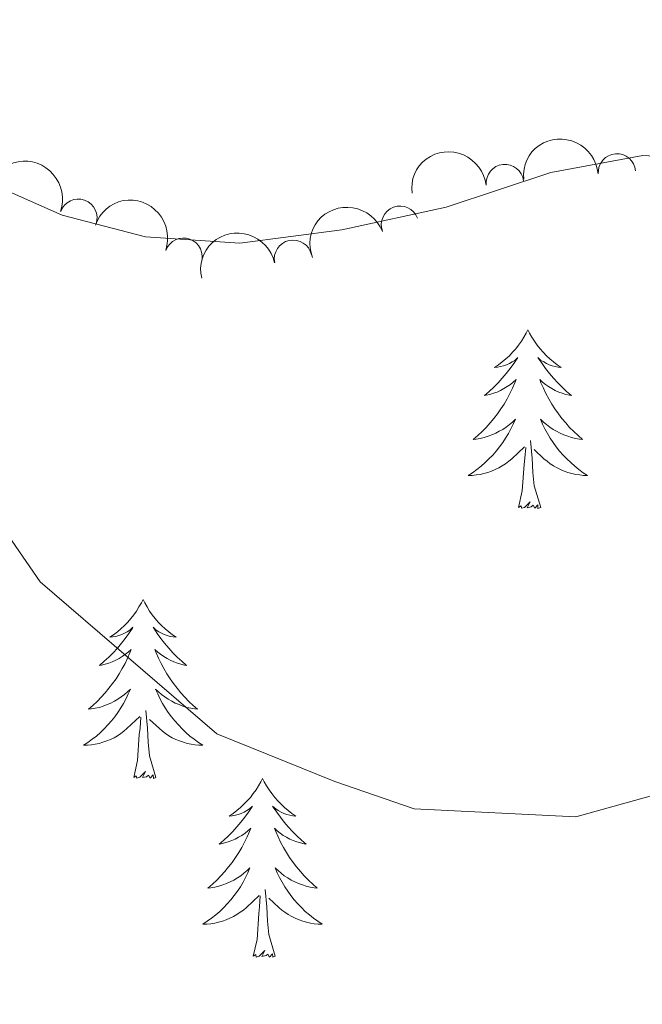
# Model space of a CAD drawing. Units: metres. Extents: x 637278 to 641792, y 734238 to 737298.
# Drawn here: x 638282 to 638323, y 734989 to 735055 of the extents above; entities that cross this region are included whole.
import ezdxf

# ---------------------------------------------------------------- set-up
doc = ezdxf.new("R2010")
doc.units = ezdxf.units.M
doc.header["$MEASUREMENT"] = 0
doc.layers.get('0').update_dxf_attribs({"lineweight": 5})
for name, color, linetype, lineweight in [('Carátula', 7, 'Continuous', 5), ('Elementos auxiliares', 7, 'Continuous', 5), ('Entidades rústicas y varios', 7, 'Continuous', 5), ('Relieve y altimetría', 7, 'Continuous', 5)]:
    doc.layers.add(name, color=color, linetype=linetype, lineweight=lineweight)

# ---------------------------------------------------------------- blocks, each defined once
blk = doc.blocks.new('C_142_46_2009')
at = {"layer": 'Carátula', "color": 7, "linetype": 'Continuous', "lineweight": 5}
blk.add_3dface([(-1510145.598, -1413245.788), (-1505691.518, -1413155.468), (-1505751.728, -1410186.068), (-1510205.808, -1410276.388)], dxfattribs=at)
at = {"layer": 'Elementos auxiliares', "color": 250, "linetype": 'Continuous', "lineweight": 5}
blk.add_3dface([(-1509274.118, -1412834.198), (-1509320.428, -1410520.858), (-1505911.438, -1410451.698), (-1505863.968, -1412765.048)], dxfattribs=at)
at = {"layer": 'Entidades rústicas y varios', "color": 92, "linetype": 'Continuous', "lineweight": 5, "flags": 128}
for points in [[(-1509167.978, -1412449.708), (-1509168.088, -1412449.928), (-1509168.248, -1412450.198), (-1509168.418, -1412450.468), (-1509168.598, -1412450.728), (-1509168.788, -1412450.978), (-1509168.998, -1412451.208), (-1509169.218, -1412451.438), (-1509169.448, -1412451.658), (-1509169.688, -1412451.858), (-1509169.938, -1412452.048), (-1509170.198, -1412452.228), (-1509169.998, -1412452.198), (-1509169.798, -1412452.168), (-1509169.598, -1412452.108), (-1509169.398, -1412452.038), (-1509169.208, -1412451.958), (-1509169.028, -1412451.858), (-1509168.858, -1412451.748), (-1509168.648, -1412451.558), (-1509168.688, -1412451.618), (-1509168.928, -1412451.968), (-1509169.168, -1412452.298), (-1509169.418, -1412452.628), (-1509169.688, -1412452.938), (-1509169.968, -1412453.248), (-1509170.258, -1412453.538), (-1509170.568, -1412453.828), (-1509170.878, -1412454.098), (-1509170.758, -1412454.068), (-1509170.508, -1412454.018), (-1509170.268, -1412453.938), (-1509170.028, -1412453.858), (-1509169.798, -1412453.748), (-1509169.578, -1412453.628), (-1509169.358, -1412453.498), (-1509169.148, -1412453.358), (-1509168.958, -1412453.198), (-1509168.768, -1412453.028), (-1509168.858, -1412453.248), (-1509169.008, -1412453.608), (-1509169.188, -1412453.968), (-1509169.368, -1412454.318), (-1509169.568, -1412454.658), (-1509169.778, -1412454.988), (-1509170.008, -1412455.308), (-1509170.248, -1412455.618), (-1509170.498, -1412455.918), (-1509170.758, -1412456.218), (-1509171.038, -1412456.498), (-1509171.328, -1412456.768), (-1509171.618, -1412457.018), (-1509171.428, -1412456.998), (-1509171.158, -1412456.948), (-1509170.898, -1412456.888), (-1509170.638, -1412456.808), (-1509170.378, -1412456.718), (-1509170.128, -1412456.608), (-1509169.888, -1412456.478), (-1509169.658, -1412456.348), (-1509169.428, -1412456.198), (-1509169.218, -1412456.028), (-1509169.008, -1412455.858), (-1509168.818, -1412455.668), (-1509168.958, -1412455.998), (-1509169.108, -1412456.318), (-1509169.278, -1412456.628), (-1509169.468, -1412456.938), (-1509169.658, -1412457.228), (-1509169.868, -1412457.518), (-1509170.098, -1412457.798), (-1509170.328, -1412458.068), (-1509170.578, -1412458.318), (-1509170.828, -1412458.568), (-1509171.098, -1412458.798), (-1509171.378, -1412459.028), (-1509171.668, -1412459.238), (-1509171.958, -1412459.428), (-1509171.698, -1412459.418), (-1509171.428, -1412459.388), (-1509171.168, -1412459.348), (-1509170.908, -1412459.288), (-1509170.658, -1412459.218), (-1509170.408, -1412459.138), (-1509170.158, -1412459.028), (-1509169.928, -1412458.918), (-1509169.698, -1412458.778), (-1509169.468, -1412458.638), (-1509169.258, -1412458.478), (-1509169.058, -1412458.308), (-1509168.208, -1412457.508)], [(-1509167.978, -1412449.708), (-1509167.868, -1412449.928), (-1509167.718, -1412450.198), (-1509167.548, -1412450.468), (-1509167.368, -1412450.728), (-1509167.168, -1412450.978), (-1509166.968, -1412451.208), (-1509166.748, -1412451.438), (-1509166.518, -1412451.658), (-1509166.278, -1412451.858), (-1509166.028, -1412452.048), (-1509165.768, -1412452.228), (-1509165.958, -1412452.198), (-1509166.168, -1412452.168), (-1509166.368, -1412452.108), (-1509166.558, -1412452.038), (-1509166.748, -1412451.958), (-1509166.928, -1412451.858), (-1509167.108, -1412451.748), (-1509167.308, -1412451.558), (-1509167.268, -1412451.618), (-1509167.038, -1412451.968), (-1509166.798, -1412452.298), (-1509166.538, -1412452.628), (-1509166.268, -1412452.938), (-1509165.988, -1412453.248), (-1509165.698, -1412453.538), (-1509165.398, -1412453.828), (-1509165.078, -1412454.098), (-1509165.208, -1412454.068), (-1509165.448, -1412454.018), (-1509165.698, -1412453.938), (-1509165.928, -1412453.858), (-1509166.158, -1412453.748), (-1509166.388, -1412453.628), (-1509166.598, -1412453.498), (-1509166.808, -1412453.358), (-1509167.008, -1412453.198), (-1509167.188, -1412453.028), (-1509167.108, -1412453.248), (-1509166.948, -1412453.608), (-1509166.778, -1412453.968), (-1509166.588, -1412454.318), (-1509166.388, -1412454.658), (-1509166.178, -1412454.988), (-1509165.948, -1412455.308), (-1509165.708, -1412455.618), (-1509165.458, -1412455.918), (-1509165.198, -1412456.218), (-1509164.928, -1412456.498), (-1509164.638, -1412456.768), (-1509164.338, -1412457.018), (-1509164.538, -1412456.998), (-1509164.798, -1412456.948), (-1509165.068, -1412456.888), (-1509165.328, -1412456.808), (-1509165.578, -1412456.718), (-1509165.828, -1412456.608), (-1509166.068, -1412456.478), (-1509166.298, -1412456.348), (-1509166.528, -1412456.198), (-1509166.748, -1412456.028), (-1509166.948, -1412455.858), (-1509167.148, -1412455.668), (-1509167.008, -1412455.998), (-1509166.848, -1412456.318), (-1509166.678, -1412456.628), (-1509166.498, -1412456.938), (-1509166.298, -1412457.228), (-1509166.088, -1412457.518), (-1509165.868, -1412457.798), (-1509165.628, -1412458.068), (-1509165.388, -1412458.318), (-1509165.128, -1412458.568), (-1509164.858, -1412458.798), (-1509164.578, -1412459.028), (-1509164.288, -1412459.238), (-1509163.998, -1412459.428), (-1509164.268, -1412459.418), (-1509164.528, -1412459.388), (-1509164.788, -1412459.348), (-1509165.048, -1412459.288), (-1509165.308, -1412459.218), (-1509165.558, -1412459.138), (-1509165.798, -1412459.028), (-1509166.038, -1412458.918), (-1509166.268, -1412458.778), (-1509166.488, -1412458.638), (-1509166.698, -1412458.478), (-1509166.908, -1412458.308), (-1509167.558, -1412457.688)], [(-1509168.598, -1412461.558), (-1509168.358, -1412460.438), (-1509168.238, -1412458.698), (-1509168.188, -1412458.268), (-1509168.128, -1412457.548)], [(-1509167.128, -1412461.558), (-1509167.558, -1412460.118), (-1509167.648, -1412459.218), (-1509167.698, -1412458.268), (-1509167.798, -1412457.098)], [(-1509167.128, -1412461.558), (-1509167.308, -1412461.628), (-1509167.318, -1412461.388), (-1509167.508, -1412461.608), (-1509167.628, -1412461.408), (-1509167.758, -1412461.518), (-1509168.028, -1412461.568), (-1509167.828, -1412461.178), (-1509168.208, -1412461.558), (-1509168.398, -1412461.608), (-1509168.438, -1412461.448), (-1509168.598, -1412461.558)], [(-1509193.638, -1412467.698), (-1509193.748, -1412467.918), (-1509193.908, -1412468.188), (-1509194.068, -1412468.458), (-1509194.258, -1412468.708), (-1509194.448, -1412468.958), (-1509194.658, -1412469.198), (-1509194.878, -1412469.428), (-1509195.108, -1412469.638), (-1509195.348, -1412469.838), (-1509195.598, -1412470.038), (-1509195.858, -1412470.208), (-1509195.658, -1412470.188), (-1509195.448, -1412470.148), (-1509195.258, -1412470.098), (-1509195.058, -1412470.028), (-1509194.868, -1412469.938), (-1509194.688, -1412469.838), (-1509194.518, -1412469.728), (-1509194.308, -1412469.538), (-1509194.348, -1412469.608), (-1509194.578, -1412469.948), (-1509194.828, -1412470.288), (-1509195.078, -1412470.608), (-1509195.348, -1412470.928), (-1509195.628, -1412471.238), (-1509195.918, -1412471.528), (-1509196.228, -1412471.808), (-1509196.538, -1412472.078), (-1509196.408, -1412472.058), (-1509196.168, -1412471.998), (-1509195.928, -1412471.928), (-1509195.688, -1412471.838), (-1509195.458, -1412471.738), (-1509195.238, -1412471.618), (-1509195.018, -1412471.488), (-1509194.808, -1412471.338), (-1509194.618, -1412471.188), (-1509194.428, -1412471.018), (-1509194.518, -1412471.238), (-1509194.668, -1412471.598), (-1509194.838, -1412471.948), (-1509195.028, -1412472.298), (-1509195.228, -1412472.638), (-1509195.438, -1412472.968), (-1509195.668, -1412473.288), (-1509195.908, -1412473.608), (-1509196.158, -1412473.908), (-1509196.418, -1412474.198), (-1509196.698, -1412474.478), (-1509196.978, -1412474.748), (-1509197.268, -1412475.008), (-1509197.088, -1412474.978), (-1509196.818, -1412474.938), (-1509196.548, -1412474.878), (-1509196.298, -1412474.798), (-1509196.038, -1412474.698), (-1509195.788, -1412474.588), (-1509195.548, -1412474.468), (-1509195.318, -1412474.328), (-1509195.088, -1412474.178), (-1509194.878, -1412474.018), (-1509194.668, -1412473.838), (-1509194.478, -1412473.658), (-1509194.618, -1412473.978), (-1509194.768, -1412474.298), (-1509194.938, -1412474.618), (-1509195.118, -1412474.918), (-1509195.308, -1412475.218), (-1509195.518, -1412475.508), (-1509195.738, -1412475.778), (-1509195.978, -1412476.048), (-1509196.218, -1412476.308), (-1509196.478, -1412476.558), (-1509196.748, -1412476.788), (-1509197.028, -1412477.008), (-1509197.318, -1412477.218), (-1509197.608, -1412477.408), (-1509197.338, -1412477.398), (-1509197.078, -1412477.378), (-1509196.818, -1412477.338), (-1509196.558, -1412477.278), (-1509196.308, -1412477.208), (-1509196.058, -1412477.118), (-1509195.808, -1412477.018), (-1509195.568, -1412476.898), (-1509195.338, -1412476.768), (-1509195.118, -1412476.628), (-1509194.908, -1412476.468), (-1509194.708, -1412476.298), (-1509193.858, -1412475.498)], [(-1509193.638, -1412467.698), (-1509193.528, -1412467.918), (-1509193.368, -1412468.188), (-1509193.208, -1412468.458), (-1509193.018, -1412468.708), (-1509192.828, -1412468.958), (-1509192.618, -1412469.198), (-1509192.398, -1412469.428), (-1509192.168, -1412469.638), (-1509191.928, -1412469.838), (-1509191.678, -1412470.038), (-1509191.418, -1412470.208), (-1509191.618, -1412470.188), (-1509191.828, -1412470.148), (-1509192.018, -1412470.098), (-1509192.218, -1412470.028), (-1509192.408, -1412469.938), (-1509192.588, -1412469.838), (-1509192.758, -1412469.728), (-1509192.968, -1412469.538), (-1509192.928, -1412469.608), (-1509192.698, -1412469.948), (-1509192.448, -1412470.288), (-1509192.198, -1412470.608), (-1509191.928, -1412470.928), (-1509191.648, -1412471.238), (-1509191.358, -1412471.528), (-1509191.048, -1412471.808), (-1509190.738, -1412472.078), (-1509190.868, -1412472.058), (-1509191.108, -1412471.998), (-1509191.348, -1412471.928), (-1509191.588, -1412471.838), (-1509191.818, -1412471.738), (-1509192.038, -1412471.618), (-1509192.258, -1412471.488), (-1509192.468, -1412471.338), (-1509192.658, -1412471.188), (-1509192.848, -1412471.018), (-1509192.758, -1412471.238), (-1509192.608, -1412471.598), (-1509192.438, -1412471.948), (-1509192.248, -1412472.298), (-1509192.048, -1412472.638), (-1509191.838, -1412472.968), (-1509191.608, -1412473.288), (-1509191.368, -1412473.608), (-1509191.118, -1412473.908), (-1509190.858, -1412474.198), (-1509190.578, -1412474.478), (-1509190.298, -1412474.748), (-1509189.998, -1412475.008), (-1509190.188, -1412474.978), (-1509190.458, -1412474.938), (-1509190.728, -1412474.878), (-1509190.978, -1412474.798), (-1509191.238, -1412474.698), (-1509191.488, -1412474.588), (-1509191.728, -1412474.468), (-1509191.958, -1412474.328), (-1509192.188, -1412474.178), (-1509192.398, -1412474.018), (-1509192.608, -1412473.838), (-1509192.798, -1412473.658), (-1509192.658, -1412473.978), (-1509192.508, -1412474.298), (-1509192.338, -1412474.618), (-1509192.158, -1412474.918), (-1509191.958, -1412475.218), (-1509191.748, -1412475.508), (-1509191.518, -1412475.778), (-1509191.278, -1412476.048), (-1509191.038, -1412476.308), (-1509190.778, -1412476.558), (-1509190.508, -1412476.788), (-1509190.228, -1412477.008), (-1509189.938, -1412477.218), (-1509189.648, -1412477.408), (-1509189.918, -1412477.398), (-1509190.178, -1412477.378), (-1509190.438, -1412477.338), (-1509190.698, -1412477.278), (-1509190.948, -1412477.208), (-1509191.198, -1412477.118), (-1509191.448, -1412477.018), (-1509191.688, -1412476.898), (-1509191.918, -1412476.768), (-1509192.138, -1412476.628), (-1509192.348, -1412476.468), (-1509192.548, -1412476.298), (-1509193.208, -1412475.678)], [(-1509192.778, -1412479.548), (-1509193.208, -1412478.108), (-1509193.298, -1412477.198), (-1509193.338, -1412476.258), (-1509193.458, -1412475.088)], [(-1509194.248, -1412479.548), (-1509193.998, -1412478.428), (-1509193.888, -1412476.688), (-1509193.838, -1412476.258), (-1509193.778, -1412475.528)], [(-1509192.778, -1412479.548), (-1509192.948, -1412479.618), (-1509192.968, -1412479.378), (-1509193.158, -1412479.598), (-1509193.278, -1412479.398), (-1509193.398, -1412479.498), (-1509193.668, -1412479.558), (-1509193.478, -1412479.158), (-1509193.858, -1412479.538), (-1509194.048, -1412479.598), (-1509194.088, -1412479.438), (-1509194.248, -1412479.548)], [(-1509185.668, -1412479.618), (-1509185.778, -1412479.838), (-1509185.938, -1412480.108), (-1509186.098, -1412480.378), (-1509186.288, -1412480.628), (-1509186.478, -1412480.878), (-1509186.688, -1412481.118), (-1509186.908, -1412481.338), (-1509187.138, -1412481.558), (-1509187.378, -1412481.758), (-1509187.628, -1412481.958), (-1509187.888, -1412482.128), (-1509187.688, -1412482.108), (-1509187.478, -1412482.068), (-1509187.288, -1412482.018), (-1509187.088, -1412481.948), (-1509186.898, -1412481.858), (-1509186.718, -1412481.758), (-1509186.548, -1412481.648), (-1509186.338, -1412481.458), (-1509186.378, -1412481.528), (-1509186.608, -1412481.868), (-1509186.858, -1412482.208), (-1509187.108, -1412482.528), (-1509187.378, -1412482.848), (-1509187.658, -1412483.148), (-1509187.948, -1412483.448), (-1509188.258, -1412483.728), (-1509188.568, -1412483.998), (-1509188.438, -1412483.978), (-1509188.198, -1412483.918), (-1509187.958, -1412483.848), (-1509187.718, -1412483.758), (-1509187.488, -1412483.658), (-1509187.268, -1412483.538), (-1509187.048, -1412483.408), (-1509186.838, -1412483.258), (-1509186.648, -1412483.108), (-1509186.458, -1412482.938), (-1509186.548, -1412483.158), (-1509186.698, -1412483.518), (-1509186.868, -1412483.868), (-1509187.058, -1412484.218), (-1509187.258, -1412484.558), (-1509187.468, -1412484.888), (-1509187.698, -1412485.208), (-1509187.938, -1412485.518), (-1509188.188, -1412485.828), (-1509188.448, -1412486.118), (-1509188.728, -1412486.398), (-1509189.008, -1412486.668), (-1509189.308, -1412486.928), (-1509189.118, -1412486.898), (-1509188.848, -1412486.858), (-1509188.578, -1412486.788), (-1509188.328, -1412486.718), (-1509188.068, -1412486.618), (-1509187.818, -1412486.508), (-1509187.578, -1412486.388), (-1509187.348, -1412486.248), (-1509187.118, -1412486.098), (-1509186.908, -1412485.938), (-1509186.698, -1412485.758), (-1509186.508, -1412485.568), (-1509186.648, -1412485.898), (-1509186.798, -1412486.218), (-1509186.968, -1412486.538), (-1509187.148, -1412486.838), (-1509187.348, -1412487.138), (-1509187.558, -1412487.428), (-1509187.778, -1412487.698), (-1509188.018, -1412487.968), (-1509188.258, -1412488.228), (-1509188.518, -1412488.478), (-1509188.788, -1412488.708), (-1509189.068, -1412488.928), (-1509189.358, -1412489.138), (-1509189.648, -1412489.328), (-1509189.378, -1412489.318), (-1509189.118, -1412489.298), (-1509188.858, -1412489.258), (-1509188.598, -1412489.198), (-1509188.348, -1412489.128), (-1509188.098, -1412489.038), (-1509187.848, -1412488.938), (-1509187.608, -1412488.818), (-1509187.378, -1412488.688), (-1509187.158, -1412488.538), (-1509186.948, -1412488.388), (-1509186.748, -1412488.218), (-1509185.898, -1412487.418)], [(-1509185.668, -1412479.618), (-1509185.558, -1412479.838), (-1509185.398, -1412480.108), (-1509185.238, -1412480.378), (-1509185.048, -1412480.628), (-1509184.858, -1412480.878), (-1509184.648, -1412481.118), (-1509184.428, -1412481.338), (-1509184.198, -1412481.558), (-1509183.958, -1412481.758), (-1509183.708, -1412481.958), (-1509183.448, -1412482.128), (-1509183.648, -1412482.108), (-1509183.858, -1412482.068), (-1509184.048, -1412482.018), (-1509184.248, -1412481.948), (-1509184.438, -1412481.858), (-1509184.618, -1412481.758), (-1509184.788, -1412481.648), (-1509184.998, -1412481.458), (-1509184.958, -1412481.528), (-1509184.728, -1412481.868), (-1509184.478, -1412482.208), (-1509184.228, -1412482.528), (-1509183.958, -1412482.848), (-1509183.678, -1412483.148), (-1509183.388, -1412483.448), (-1509183.078, -1412483.728), (-1509182.768, -1412483.998), (-1509182.898, -1412483.978), (-1509183.138, -1412483.918), (-1509183.378, -1412483.848), (-1509183.618, -1412483.758), (-1509183.848, -1412483.658), (-1509184.068, -1412483.538), (-1509184.288, -1412483.408), (-1509184.498, -1412483.258), (-1509184.688, -1412483.108), (-1509184.878, -1412482.938), (-1509184.788, -1412483.158), (-1509184.638, -1412483.518), (-1509184.468, -1412483.868), (-1509184.278, -1412484.218), (-1509184.078, -1412484.558), (-1509183.868, -1412484.888), (-1509183.638, -1412485.208), (-1509183.398, -1412485.518), (-1509183.148, -1412485.828), (-1509182.888, -1412486.118), (-1509182.608, -1412486.398), (-1509182.328, -1412486.668), (-1509182.028, -1412486.928), (-1509182.218, -1412486.898), (-1509182.488, -1412486.858), (-1509182.758, -1412486.788), (-1509183.008, -1412486.718), (-1509183.268, -1412486.618), (-1509183.518, -1412486.508), (-1509183.758, -1412486.388), (-1509183.988, -1412486.248), (-1509184.218, -1412486.098), (-1509184.428, -1412485.938), (-1509184.638, -1412485.758), (-1509184.828, -1412485.568), (-1509184.688, -1412485.898), (-1509184.538, -1412486.218), (-1509184.368, -1412486.538), (-1509184.188, -1412486.838), (-1509183.988, -1412487.138), (-1509183.778, -1412487.428), (-1509183.558, -1412487.698), (-1509183.318, -1412487.968), (-1509183.078, -1412488.228), (-1509182.818, -1412488.478), (-1509182.548, -1412488.708), (-1509182.268, -1412488.928), (-1509181.978, -1412489.138), (-1509181.688, -1412489.328), (-1509181.958, -1412489.318), (-1509182.218, -1412489.298), (-1509182.478, -1412489.258), (-1509182.738, -1412489.198), (-1509182.988, -1412489.128), (-1509183.238, -1412489.038), (-1509183.488, -1412488.938), (-1509183.728, -1412488.818), (-1509183.958, -1412488.688), (-1509184.178, -1412488.538), (-1509184.388, -1412488.388), (-1509184.588, -1412488.218), (-1509185.248, -1412487.598)], [(-1509184.818, -1412491.468), (-1509185.248, -1412490.028), (-1509185.338, -1412489.118), (-1509185.378, -1412488.168), (-1509185.488, -1412487.008)], [(-1509186.288, -1412491.468), (-1509186.038, -1412490.348), (-1509185.928, -1412488.608), (-1509185.878, -1412488.168), (-1509185.818, -1412487.448)], [(-1509184.818, -1412491.468), (-1509184.988, -1412491.538), (-1509185.008, -1412491.298), (-1509185.198, -1412491.518), (-1509185.318, -1412491.318), (-1509185.438, -1412491.418), (-1509185.708, -1412491.478), (-1509185.518, -1412491.078), (-1509185.898, -1412491.458), (-1509186.088, -1412491.518), (-1509186.128, -1412491.358), (-1509186.288, -1412491.468)]]:
    blk.add_lwpolyline(points, dxfattribs=at)
at = {"layer": 'Entidades rústicas y varios', "color": 92, "linetype": 'Continuous', "lineweight": 5}
blk.add_polyline3d([(-1509155.968, -1412498.708, 562.4300000000001), (-1509151.178, -1412489.928, 562.91), (-1509148.168, -1412480.128, 564.22), (-1509146.488, -1412471.098, 565.36), (-1509145.978, -1412460.908, 566.51), (-1509148.558, -1412451.438, 567.9300000000001), (-1509152.728, -1412442.028, 569.16), (-1509156.028, -1412438.338, 569.36), (-1509160.318, -1412438.098, 569.36), (-1509166.448, -1412439.238, 568.0500000000001), (-1509173.438, -1412441.548, 567.9300000000001), (-1509180.378, -1412443.048, 568.65), (-1509187.178, -1412443.938, 568.65), (-1509193.468, -1412443.508, 568.65), (-1509199.028, -1412442.078, 567.65), (-1509210.538, -1412436.988, 567.13), (-1509215.838, -1412434.938, 566.51), (-1509225.188, -1412432.678, 563.75), (-1509235.608, -1412431.238, 562.36), (-1509242.028, -1412430.968, 561.51), (-1509257.188, -1412431.618, 559.37), (-1509274.588, -1412432.798, 558.02), (-1509282.138, -1412433.578, 556.83)], dxfattribs=at)
at = {"layer": 'Entidades rústicas y varios', "color": 92, "linetype": 'Continuous', "lineweight": 5, "extrusion": (-0.1477307479520638, -0.1710168644476972, 0.9741297953476229)}
blk.add_arc((-218736.3292839734, -2002109.995554828, 465055.8323638757), 2.516055640060342, 45.36446333574664, 225.9090503451193, dxfattribs=at)
at = {"layer": 'Entidades rústicas y varios', "color": 92, "linetype": 'Continuous', "lineweight": 5, "extrusion": (-0.141193354808448, -0.1764527652770962, 0.974129795347623)}
blk.add_arc((-295901.6937764636, -1992683.216012694, 462868.9052588585), 2.516055640060341, 45.36446333574664, 225.9090503451193, dxfattribs=at)
at = {"layer": 'Entidades rústicas y varios', "color": 92, "linetype": 'Continuous', "lineweight": 5, "extrusion": (-0.2043298533590271, -0.09654249241798499, 0.9741297953476231)}
for centre in [(632338.8554864412, -1916910.044314182, 445289.0511074484), (632344.1988479132, -1916904.816985457, 445288.4399425054)]:
    blk.add_arc(centre, 2.516055640060342, 45.36446333574665, 225.9090503451193, dxfattribs=at)
at = {"layer": 'Entidades rústicas y varios', "color": 92, "linetype": 'Continuous', "lineweight": 5}
for centre, radius, start, end in [((-1509162.044788631, -1412439.221927485, 569.82), 1.250091938746999, 4.531383466957708, 183.7449378859531), ((-1509169.509911242, -1412439.929967012, 569.82), 1.250091938746998, 6.687087549518647, 185.9006419685141), ((-1509197.951687873, -1412442.249291438, 568.6826329408619), 1.250091938746999, 340.6430247096974, 159.8565791286929), ((-1509176.502244098, -1412442.71390185, 569.6956257297605), 1.250091938746998, 20.93159944842676, 200.1451538674222), ((-1509190.940070488, -1412444.846186766, 569.2685990661198), 1.250091938746999, 340.6430247096974, 159.8565791286929), ((-1509183.63690784, -1412444.977826722, 569.58), 1.250091938746999, 12.3884826089627, 191.6020370279581)]:
    blk.add_arc(centre, radius, start, end, dxfattribs=at)
at = {"layer": 'Entidades rústicas y varios', "color": 92, "linetype": 'Continuous', "lineweight": 5, "extrusion": (-0.09343424466039688, -0.2057697347540191, 0.974129795347623)}
blk.add_arc((-790183.2960208432, -1860493.111324551, 432201.8757339467), 2.516055640060342, 45.36446333574663, 225.9090503451192, dxfattribs=at)
at = {"layer": 'Entidades rústicas y varios', "color": 92, "linetype": 'Continuous', "lineweight": 5, "extrusion": (-0.1229653730778122, -0.1896065896529778, 0.9741297953476229)}
blk.add_arc((-497678.2715245918, -1954201.445776235, 453941.2382317533), 2.516055640060342, 45.36446333574666, 225.9090503451193, dxfattribs=at)
at = {"layer": 'Relieve y altimetría', "color": 30, "linetype": 'Continuous', "lineweight": 5, "elevation": 565, "flags": 128}
blk.add_lwpolyline([(-1509240.868, -1412350.708), (-1509225.848, -1412380.418), (-1509223.698, -1412385.778), (-1509220.178, -1412396.168), (-1509216.018, -1412414.128), (-1509214.668, -1412422.958), (-1509214.258, -1412432.288), (-1509213.688, -1412437.788), (-1509210.968, -1412450.948), (-1509208.328, -1412456.368), (-1509204.938, -1412460.098), (-1509200.498, -1412466.518), (-1509188.708, -1412476.638), (-1509180.858, -1412479.818), (-1509175.558, -1412481.648), (-1509164.778, -1412482.168), (-1509156.958, -1412479.998)], dxfattribs=at)

msp = doc.modelspace()

# ---------------------------------------------------------------- linework, layer by layer
at = {"layer": 'Carátula', "color": 7, "linetype": 'Continuous', "lineweight": 5}
msp.add_3dface([(637338.05, 734237.8600000001), (641792.1300000001, 734328.1799999999), (641731.9199999999, 737297.5800000001), (637277.8400000001, 737207.26)], dxfattribs=at)
at = {"layer": 'Elementos auxiliares', "color": 250, "linetype": 'Continuous', "lineweight": 5}
msp.add_3dface([(638209.53, 734649.45), (638163.22, 736962.79), (641572.21, 737031.95), (641619.6799999999, 734718.6000000001)], dxfattribs=at)
at = {"layer": 'Entidades rústicas y varios', "color": 92, "linetype": 'Continuous', "lineweight": 5, "flags": 128}
for points in [[(638315.6699999999, 735033.94), (638315.56, 735033.72), (638315.3999999999, 735033.45), (638315.23, 735033.1799999999), (638315.05, 735032.9199999999), (638314.8600000001, 735032.6699999999), (638314.6499999999, 735032.44), (638314.4299999999, 735032.21), (638314.2, 735031.99), (638313.96, 735031.79), (638313.71, 735031.6000000001), (638313.45, 735031.4199999999), (638313.6499999999, 735031.45), (638313.8500000001, 735031.48), (638314.05, 735031.54), (638314.25, 735031.6100000001), (638314.44, 735031.69), (638314.6200000001, 735031.79), (638314.79, 735031.8999999999), (638315, 735032.0900000001), (638314.96, 735032.03), (638314.72, 735031.6799999999), (638314.48, 735031.3500000001), (638314.23, 735031.02), (638313.96, 735030.71), (638313.6799999999, 735030.3999999999), (638313.3899999999, 735030.1100000001), (638313.0800000001, 735029.8200000001), (638312.77, 735029.55), (638312.8899999999, 735029.5800000001), (638313.1399999999, 735029.6300000001), (638313.3800000001, 735029.71), (638313.6200000001, 735029.79), (638313.8500000001, 735029.8999999999), (638314.0700000001, 735030.02), (638314.29, 735030.1499999999), (638314.5, 735030.29), (638314.69, 735030.45), (638314.8800000001, 735030.6200000001), (638314.79, 735030.3999999999), (638314.6399999999, 735030.04), (638314.46, 735029.6799999999), (638314.28, 735029.3300000001), (638314.0800000001, 735028.99), (638313.8700000001, 735028.6599999999), (638313.6399999999, 735028.3400000001), (638313.3999999999, 735028.03), (638313.1499999999, 735027.73), (638312.8899999999, 735027.4299999999), (638312.6100000001, 735027.1499999999), (638312.3200000001, 735026.8800000001), (638312.03, 735026.6300000001), (638312.22, 735026.6499999999), (638312.49, 735026.7), (638312.75, 735026.76), (638313.01, 735026.8400000001), (638313.27, 735026.9299999999), (638313.52, 735027.04), (638313.76, 735027.1699999999), (638313.99, 735027.3), (638314.22, 735027.45), (638314.4299999999, 735027.6200000001), (638314.6399999999, 735027.79), (638314.8300000001, 735027.98), (638314.69, 735027.6499999999), (638314.54, 735027.3300000001), (638314.3700000001, 735027.02), (638314.1799999999, 735026.71), (638313.99, 735026.4199999999), (638313.78, 735026.1300000001), (638313.55, 735025.8500000001), (638313.3200000001, 735025.5800000001), (638313.0700000001, 735025.3300000001), (638312.8200000001, 735025.0800000001), (638312.55, 735024.8500000001), (638312.27, 735024.6200000001), (638311.98, 735024.4099999999), (638311.69, 735024.22), (638311.95, 735024.23), (638312.22, 735024.26), (638312.48, 735024.3), (638312.74, 735024.3600000001), (638312.99, 735024.4299999999), (638313.24, 735024.51), (638313.49, 735024.6200000001), (638313.72, 735024.73), (638313.95, 735024.8700000001), (638314.1799999999, 735025.01), (638314.3899999999, 735025.1699999999), (638314.5900000001, 735025.3400000001), (638315.44, 735026.1400000001)], [(638315.6699999999, 735033.94), (638315.78, 735033.72), (638315.9299999999, 735033.45), (638316.1000000001, 735033.1799999999), (638316.28, 735032.9199999999), (638316.48, 735032.6699999999), (638316.6799999999, 735032.44), (638316.8999999999, 735032.21), (638317.1300000001, 735031.99), (638317.3700000001, 735031.79), (638317.6200000001, 735031.6000000001), (638317.8800000001, 735031.4199999999), (638317.69, 735031.45), (638317.48, 735031.48), (638317.28, 735031.54), (638317.0900000001, 735031.6100000001), (638316.8999999999, 735031.69), (638316.72, 735031.79), (638316.54, 735031.8999999999), (638316.3400000001, 735032.0900000001), (638316.3800000001, 735032.03), (638316.6100000001, 735031.6799999999), (638316.8500000001, 735031.3500000001), (638317.1100000001, 735031.02), (638317.3800000001, 735030.71), (638317.6599999999, 735030.3999999999), (638317.95, 735030.1100000001), (638318.25, 735029.8200000001), (638318.5700000001, 735029.55), (638318.44, 735029.5800000001), (638318.2, 735029.6300000001), (638317.95, 735029.71), (638317.72, 735029.79), (638317.49, 735029.8999999999), (638317.26, 735030.02), (638317.05, 735030.1499999999), (638316.8400000001, 735030.29), (638316.6399999999, 735030.45), (638316.46, 735030.6200000001), (638316.54, 735030.3999999999), (638316.7, 735030.04), (638316.8700000001, 735029.6799999999), (638317.06, 735029.3300000001), (638317.26, 735028.99), (638317.47, 735028.6599999999), (638317.7, 735028.3400000001), (638317.94, 735028.03), (638318.19, 735027.73), (638318.45, 735027.4299999999), (638318.72, 735027.1499999999), (638319.01, 735026.8800000001), (638319.31, 735026.6300000001), (638319.1100000001, 735026.6499999999), (638318.8500000001, 735026.7), (638318.5800000001, 735026.76), (638318.3200000001, 735026.8400000001), (638318.0700000001, 735026.9299999999), (638317.8200000001, 735027.04), (638317.5800000001, 735027.1699999999), (638317.3500000001, 735027.3), (638317.1200000001, 735027.45), (638316.8999999999, 735027.6200000001), (638316.7, 735027.79), (638316.5, 735027.98), (638316.6399999999, 735027.6499999999), (638316.8, 735027.3300000001), (638316.97, 735027.02), (638317.1499999999, 735026.71), (638317.3500000001, 735026.4199999999), (638317.56, 735026.1300000001), (638317.78, 735025.8500000001), (638318.02, 735025.5800000001), (638318.26, 735025.3300000001), (638318.52, 735025.0800000001), (638318.79, 735024.8500000001), (638319.0700000001, 735024.6200000001), (638319.3600000001, 735024.4099999999), (638319.6499999999, 735024.22), (638319.3800000001, 735024.23), (638319.1200000001, 735024.26), (638318.8600000001, 735024.3), (638318.6000000001, 735024.3600000001), (638318.3400000001, 735024.4299999999), (638318.0900000001, 735024.51), (638317.8500000001, 735024.6200000001), (638317.6100000001, 735024.73), (638317.3800000001, 735024.8700000001), (638317.1599999999, 735025.01), (638316.95, 735025.1699999999), (638316.74, 735025.3400000001), (638316.0900000001, 735025.96)], [(638315.05, 735022.0900000001), (638315.29, 735023.21), (638315.4099999999, 735024.95), (638315.46, 735025.3800000001), (638315.52, 735026.1000000001)], [(638316.52, 735022.0900000001), (638316.0900000001, 735023.53), (638316, 735024.4299999999), (638315.95, 735025.3800000001), (638315.8500000001, 735026.55)], [(638316.52, 735022.0900000001), (638316.3400000001, 735022.02), (638316.3300000001, 735022.26), (638316.1399999999, 735022.04), (638316.02, 735022.24), (638315.8899999999, 735022.1300000001), (638315.6200000001, 735022.0800000001), (638315.8200000001, 735022.47), (638315.44, 735022.0900000001), (638315.25, 735022.04), (638315.21, 735022.2), (638315.05, 735022.0900000001)], [(638290.01, 735015.95), (638289.8999999999, 735015.73), (638289.74, 735015.46), (638289.5800000001, 735015.19), (638289.3899999999, 735014.94), (638289.2, 735014.69), (638288.99, 735014.45), (638288.77, 735014.22), (638288.54, 735014.01), (638288.3, 735013.81), (638288.05, 735013.6100000001), (638287.79, 735013.44), (638287.99, 735013.46), (638288.2, 735013.5), (638288.3899999999, 735013.55), (638288.5900000001, 735013.6200000001), (638288.78, 735013.71), (638288.96, 735013.81), (638289.1300000001, 735013.9199999999), (638289.3400000001, 735014.1100000001), (638289.3, 735014.04), (638289.0700000001, 735013.7), (638288.8200000001, 735013.3600000001), (638288.5700000001, 735013.04), (638288.3, 735012.72), (638288.02, 735012.4099999999), (638287.73, 735012.1200000001), (638287.4199999999, 735011.8400000001), (638287.1100000001, 735011.5700000001), (638287.24, 735011.5900000001), (638287.48, 735011.6499999999), (638287.72, 735011.72), (638287.96, 735011.81), (638288.19, 735011.9099999999), (638288.4099999999, 735012.03), (638288.6300000001, 735012.1599999999), (638288.8400000001, 735012.31), (638289.03, 735012.46), (638289.22, 735012.6300000001), (638289.1300000001, 735012.4099999999), (638288.98, 735012.05), (638288.81, 735011.7), (638288.6200000001, 735011.3500000001), (638288.4199999999, 735011.01), (638288.21, 735010.6799999999), (638287.98, 735010.3600000001), (638287.74, 735010.04), (638287.49, 735009.74), (638287.23, 735009.45), (638286.95, 735009.1699999999), (638286.6699999999, 735008.8999999999), (638286.3800000001, 735008.6400000001), (638286.56, 735008.6699999999), (638286.8300000001, 735008.71), (638287.1000000001, 735008.77), (638287.3500000001, 735008.8500000001), (638287.6100000001, 735008.95), (638287.8600000001, 735009.06), (638288.1000000001, 735009.1799999999), (638288.3300000001, 735009.3200000001), (638288.56, 735009.47), (638288.77, 735009.6300000001), (638288.98, 735009.81), (638289.1699999999, 735009.99), (638289.03, 735009.6699999999), (638288.8800000001, 735009.3500000001), (638288.71, 735009.03), (638288.53, 735008.73), (638288.3400000001, 735008.4299999999), (638288.1300000001, 735008.1400000001), (638287.9099999999, 735007.8700000001), (638287.6699999999, 735007.6000000001), (638287.4299999999, 735007.3400000001), (638287.1699999999, 735007.0900000001), (638286.8999999999, 735006.8600000001), (638286.6200000001, 735006.6400000001), (638286.3300000001, 735006.4299999999), (638286.04, 735006.24), (638286.31, 735006.25), (638286.5700000001, 735006.27), (638286.8300000001, 735006.31), (638287.0900000001, 735006.3700000001), (638287.3400000001, 735006.44), (638287.5900000001, 735006.53), (638287.8400000001, 735006.6300000001), (638288.0800000001, 735006.75), (638288.31, 735006.8800000001), (638288.53, 735007.02), (638288.74, 735007.1799999999), (638288.94, 735007.3500000001), (638289.79, 735008.1499999999)], [(638290.01, 735015.95), (638290.1200000001, 735015.73), (638290.28, 735015.46), (638290.44, 735015.19), (638290.6300000001, 735014.94), (638290.8200000001, 735014.69), (638291.03, 735014.45), (638291.25, 735014.22), (638291.48, 735014.01), (638291.72, 735013.81), (638291.97, 735013.6100000001), (638292.23, 735013.44), (638292.03, 735013.46), (638291.8200000001, 735013.5), (638291.6300000001, 735013.55), (638291.4299999999, 735013.6200000001), (638291.24, 735013.71), (638291.06, 735013.81), (638290.8899999999, 735013.9199999999), (638290.6799999999, 735014.1100000001), (638290.72, 735014.04), (638290.95, 735013.7), (638291.2, 735013.3600000001), (638291.45, 735013.04), (638291.72, 735012.72), (638292, 735012.4099999999), (638292.29, 735012.1200000001), (638292.6000000001, 735011.8400000001), (638292.9099999999, 735011.5700000001), (638292.78, 735011.5900000001), (638292.54, 735011.6499999999), (638292.3, 735011.72), (638292.06, 735011.81), (638291.8300000001, 735011.9099999999), (638291.6100000001, 735012.03), (638291.3899999999, 735012.1599999999), (638291.1799999999, 735012.31), (638290.99, 735012.46), (638290.8, 735012.6300000001), (638290.8899999999, 735012.4099999999), (638291.04, 735012.05), (638291.21, 735011.7), (638291.3999999999, 735011.3500000001), (638291.6000000001, 735011.01), (638291.81, 735010.6799999999), (638292.04, 735010.3600000001), (638292.28, 735010.04), (638292.53, 735009.74), (638292.79, 735009.45), (638293.0700000001, 735009.1699999999), (638293.3500000001, 735008.8999999999), (638293.6499999999, 735008.6400000001), (638293.46, 735008.6699999999), (638293.19, 735008.71), (638292.9199999999, 735008.77), (638292.6699999999, 735008.8500000001), (638292.4099999999, 735008.95), (638292.1599999999, 735009.06), (638291.9199999999, 735009.1799999999), (638291.69, 735009.3200000001), (638291.46, 735009.47), (638291.25, 735009.6300000001), (638291.04, 735009.81), (638290.8500000001, 735009.99), (638290.99, 735009.6699999999), (638291.1399999999, 735009.3500000001), (638291.31, 735009.03), (638291.49, 735008.73), (638291.69, 735008.4299999999), (638291.8999999999, 735008.1400000001), (638292.1300000001, 735007.8700000001), (638292.3700000001, 735007.6000000001), (638292.6100000001, 735007.3400000001), (638292.8700000001, 735007.0900000001), (638293.1399999999, 735006.8600000001), (638293.4199999999, 735006.6400000001), (638293.71, 735006.4299999999), (638294, 735006.24), (638293.73, 735006.25), (638293.47, 735006.27), (638293.21, 735006.31), (638292.95, 735006.3700000001), (638292.7, 735006.44), (638292.45, 735006.53), (638292.2, 735006.6300000001), (638291.96, 735006.75), (638291.73, 735006.8800000001), (638291.51, 735007.02), (638291.3, 735007.1799999999), (638291.1000000001, 735007.3500000001), (638290.44, 735007.97)], [(638290.8700000001, 735004.1000000001), (638290.44, 735005.54), (638290.3500000001, 735006.45), (638290.31, 735007.3900000001), (638290.19, 735008.56)], [(638289.3999999999, 735004.1000000001), (638289.6499999999, 735005.22), (638289.76, 735006.96), (638289.81, 735007.3900000001), (638289.8700000001, 735008.1200000001)], [(638290.8700000001, 735004.1000000001), (638290.7, 735004.03), (638290.6799999999, 735004.27), (638290.49, 735004.05), (638290.3700000001, 735004.25), (638290.25, 735004.1499999999), (638289.98, 735004.0900000001), (638290.1699999999, 735004.49), (638289.79, 735004.1100000001), (638289.6000000001, 735004.05), (638289.56, 735004.21), (638289.3999999999, 735004.1000000001)], [(638297.98, 735004.03), (638297.8700000001, 735003.81), (638297.71, 735003.54), (638297.55, 735003.27), (638297.3600000001, 735003.02), (638297.1699999999, 735002.77), (638296.96, 735002.53), (638296.74, 735002.31), (638296.51, 735002.0900000001), (638296.27, 735001.8900000001), (638296.02, 735001.69), (638295.76, 735001.52), (638295.96, 735001.54), (638296.1699999999, 735001.5800000001), (638296.3600000001, 735001.6300000001), (638296.56, 735001.7), (638296.75, 735001.79), (638296.9299999999, 735001.8900000001), (638297.1000000001, 735002), (638297.31, 735002.19), (638297.27, 735002.1200000001), (638297.04, 735001.78), (638296.79, 735001.44), (638296.54, 735001.1200000001), (638296.27, 735000.8), (638295.99, 735000.5), (638295.7, 735000.2), (638295.3899999999, 734999.9199999999), (638295.0800000001, 734999.6499999999), (638295.21, 734999.6699999999), (638295.45, 734999.73), (638295.69, 734999.8), (638295.9299999999, 734999.8900000001), (638296.1599999999, 734999.99), (638296.3800000001, 735000.1100000001), (638296.6000000001, 735000.24), (638296.81, 735000.3900000001), (638297, 735000.54), (638297.19, 735000.71), (638297.1000000001, 735000.49), (638296.95, 735000.1300000001), (638296.78, 734999.78), (638296.5900000001, 734999.4299999999), (638296.3899999999, 734999.0900000001), (638296.1799999999, 734998.76), (638295.95, 734998.44), (638295.71, 734998.1300000001), (638295.46, 734997.8200000001), (638295.2, 734997.53), (638294.9199999999, 734997.25), (638294.6399999999, 734996.98), (638294.3400000001, 734996.72), (638294.53, 734996.75), (638294.8, 734996.79), (638295.0700000001, 734996.8600000001), (638295.3200000001, 734996.9299999999), (638295.5800000001, 734997.03), (638295.8300000001, 734997.1400000001), (638296.0700000001, 734997.26), (638296.3, 734997.3999999999), (638296.53, 734997.55), (638296.74, 734997.71), (638296.95, 734997.8900000001), (638297.1399999999, 734998.0800000001), (638297, 734997.75), (638296.8500000001, 734997.4299999999), (638296.6799999999, 734997.1100000001), (638296.5, 734996.81), (638296.3, 734996.51), (638296.0900000001, 734996.22), (638295.8700000001, 734995.95), (638295.6300000001, 734995.6799999999), (638295.3899999999, 734995.4199999999), (638295.1300000001, 734995.1699999999), (638294.8600000001, 734994.94), (638294.5800000001, 734994.72), (638294.29, 734994.51), (638294, 734994.3200000001), (638294.27, 734994.3300000001), (638294.53, 734994.3500000001), (638294.79, 734994.3900000001), (638295.05, 734994.45), (638295.3, 734994.52), (638295.55, 734994.6100000001), (638295.8, 734994.71), (638296.04, 734994.8300000001), (638296.27, 734994.96), (638296.49, 734995.1100000001), (638296.7, 734995.26), (638296.8999999999, 734995.4299999999), (638297.75, 734996.23)], [(638297.98, 735004.03), (638298.0900000001, 735003.81), (638298.25, 735003.54), (638298.4099999999, 735003.27), (638298.6000000001, 735003.02), (638298.79, 735002.77), (638299, 735002.53), (638299.22, 735002.31), (638299.45, 735002.0900000001), (638299.69, 735001.8900000001), (638299.94, 735001.69), (638300.2, 735001.52), (638300, 735001.54), (638299.79, 735001.5800000001), (638299.6000000001, 735001.6300000001), (638299.3999999999, 735001.7), (638299.21, 735001.79), (638299.03, 735001.8900000001), (638298.8600000001, 735002), (638298.6499999999, 735002.19), (638298.69, 735002.1200000001), (638298.9199999999, 735001.78), (638299.1699999999, 735001.44), (638299.4199999999, 735001.1200000001), (638299.69, 735000.8), (638299.97, 735000.5), (638300.26, 735000.2), (638300.5700000001, 734999.9199999999), (638300.8800000001, 734999.6499999999), (638300.75, 734999.6699999999), (638300.51, 734999.73), (638300.27, 734999.8), (638300.03, 734999.8900000001), (638299.8, 734999.99), (638299.5800000001, 735000.1100000001), (638299.3600000001, 735000.24), (638299.1499999999, 735000.3900000001), (638298.96, 735000.54), (638298.77, 735000.71), (638298.8600000001, 735000.49), (638299.01, 735000.1300000001), (638299.1799999999, 734999.78), (638299.3700000001, 734999.4299999999), (638299.5700000001, 734999.0900000001), (638299.78, 734998.76), (638300.01, 734998.44), (638300.25, 734998.1300000001), (638300.5, 734997.8200000001), (638300.76, 734997.53), (638301.04, 734997.25), (638301.3200000001, 734996.98), (638301.6200000001, 734996.72), (638301.4299999999, 734996.75), (638301.1599999999, 734996.79), (638300.8899999999, 734996.8600000001), (638300.6399999999, 734996.9299999999), (638300.3800000001, 734997.03), (638300.1300000001, 734997.1400000001), (638299.8899999999, 734997.26), (638299.6599999999, 734997.3999999999), (638299.4299999999, 734997.55), (638299.22, 734997.71), (638299.01, 734997.8900000001), (638298.8200000001, 734998.0800000001), (638298.96, 734997.75), (638299.1100000001, 734997.4299999999), (638299.28, 734997.1100000001), (638299.46, 734996.81), (638299.6599999999, 734996.51), (638299.8700000001, 734996.22), (638300.0900000001, 734995.95), (638300.3300000001, 734995.6799999999), (638300.5700000001, 734995.4199999999), (638300.8300000001, 734995.1699999999), (638301.1000000001, 734994.94), (638301.3800000001, 734994.72), (638301.6699999999, 734994.51), (638301.96, 734994.3200000001), (638301.69, 734994.3300000001), (638301.4299999999, 734994.3500000001), (638301.1699999999, 734994.3900000001), (638300.9099999999, 734994.45), (638300.6599999999, 734994.52), (638300.4099999999, 734994.6100000001), (638300.1599999999, 734994.71), (638299.9199999999, 734994.8300000001), (638299.69, 734994.96), (638299.47, 734995.1100000001), (638299.26, 734995.26), (638299.06, 734995.4299999999), (638298.3999999999, 734996.05)], [(638298.8300000001, 734992.1799999999), (638298.3999999999, 734993.6200000001), (638298.31, 734994.53), (638298.27, 734995.48), (638298.1599999999, 734996.6400000001)], [(638297.3600000001, 734992.1799999999), (638297.6100000001, 734993.3), (638297.72, 734995.04), (638297.77, 734995.48), (638297.8300000001, 734996.2)], [(638298.8300000001, 734992.1799999999), (638298.6599999999, 734992.1100000001), (638298.6399999999, 734992.3500000001), (638298.45, 734992.1300000001), (638298.3300000001, 734992.3300000001), (638298.21, 734992.23), (638297.94, 734992.1699999999), (638298.1300000001, 734992.5700000001), (638297.75, 734992.19), (638297.56, 734992.1300000001), (638297.52, 734992.29), (638297.3600000001, 734992.1799999999)]]:
    msp.add_lwpolyline(points, dxfattribs=at)
at = {"layer": 'Entidades rústicas y varios', "color": 92, "linetype": 'Continuous', "lineweight": 5}
msp.add_polyline3d([(638327.6799999999, 734984.94, 562.4300000000001), (638332.47, 734993.72, 562.91), (638335.48, 735003.52, 564.22), (638337.1599999999, 735012.55, 565.36), (638337.6699999999, 735022.74, 566.51), (638335.0900000001, 735032.21, 567.9300000000001), (638330.9199999999, 735041.6200000001, 569.16), (638327.6200000001, 735045.31, 569.36), (638323.3300000001, 735045.55, 569.36), (638317.2, 735044.4099999999, 568.0500000000001), (638310.21, 735042.1000000001, 567.9300000000001), (638303.27, 735040.6000000001, 568.65), (638296.47, 735039.71, 568.65), (638290.1799999999, 735040.1400000001, 568.65), (638284.6200000001, 735041.5700000001, 567.65), (638273.1100000001, 735046.6599999999, 567.13), (638267.81, 735048.71, 566.51), (638258.46, 735050.97, 563.75), (638248.04, 735052.4099999999, 562.36), (638241.6200000001, 735052.6799999999, 561.51), (638226.46, 735052.03, 559.37), (638209.06, 735050.8500000001, 558.02), (638201.51, 735050.0700000001, 556.83)], dxfattribs=at)
at = {"layer": 'Entidades rústicas y varios', "color": 92, "linetype": 'Continuous', "lineweight": 5, "extrusion": (-0.1477307479520638, -0.1710168644476972, 0.9741297953476229)}
msp.add_arc((2542.134434447973, 948459.5075269435, -219449.4531036532), 2.516055640060342, 45.36446333574664, 225.9090503451193, dxfattribs=at)
at = {"layer": 'Entidades rústicas y varios', "color": 92, "linetype": 'Continuous', "lineweight": 5, "extrusion": (-0.141193354808448, -0.1764527652770962, 0.974129795347623)}
msp.add_arc((39154.09715298278, 947690.0393050887, -219270.9434754921), 2.516055640060341, 45.36446333574664, 225.9090503451193, dxfattribs=at)
at = {"layer": 'Entidades rústicas y varios', "color": 92, "linetype": 'Continuous', "lineweight": 5, "extrusion": (-0.2043298533590271, -0.09654249241798499, 0.9741297953476231)}
for centre in [(-391920.4554969652, 868192.4419028761, -200829.3915840868), (-391915.112135493, 868197.6692316006, -200830.0027490297)]:
    msp.add_arc(centre, 2.516055640060342, 45.36446333574665, 225.9090503451193, dxfattribs=at)
at = {"layer": 'Entidades rústicas y varios', "color": 92, "linetype": 'Continuous', "lineweight": 5}
for centre, radius, start, end in [((638321.6032113691, 735044.4260725148, 569.82), 1.250091938746999, 4.531383466957708, 183.7449378859531), ((638314.1380887581, 735043.7180329885, 569.82), 1.250091938746998, 6.687087549518647, 185.9006419685141), ((638285.6963121267, 735041.3987085621, 568.6826329408619), 1.250091938746999, 340.6430247096974, 159.8565791286929), ((638307.1457559017, 735040.9340981499, 569.6956257297605), 1.250091938746998, 20.93159944842676, 200.1451538674222), ((638292.707929512, 735038.8018132341, 569.2685990661198), 1.250091938746999, 340.6430247096974, 159.8565791286929), ((638300.0110921601, 735038.6701732776, 569.58), 1.250091938746999, 12.3884826089627, 191.6020370279581)]:
    msp.add_arc(centre, radius, start, end, dxfattribs=at)
at = {"layer": 'Entidades rústicas y varios', "color": 92, "linetype": 'Continuous', "lineweight": 5, "extrusion": (-0.09343424466039688, -0.2057697347540191, 0.974129795347623)}
msp.add_arc((277295.0305448554, 909165.7112603841, -210333.77747504), 2.516055640060342, 45.36446333574663, 225.9090503451192, dxfattribs=at)
at = {"layer": 'Entidades rústicas y varios', "color": 92, "linetype": 'Continuous', "lineweight": 5, "extrusion": (-0.1229653730778122, -0.1896065896529778, 0.9741297953476229)}
msp.add_arc((135586.0182441404, 939201.5629817136, -217301.9405558836), 2.516055640060342, 45.36446333574666, 225.9090503451193, dxfattribs=at)
at = {"layer": 'Relieve y altimetría', "color": 30, "linetype": 'Continuous', "lineweight": 5, "elevation": 565, "flags": 128}
msp.add_lwpolyline([(638242.78, 735132.94), (638257.8, 735103.23), (638259.95, 735097.8700000001), (638263.47, 735087.48), (638267.6300000001, 735069.52), (638268.98, 735060.69), (638269.3899999999, 735051.3600000001), (638269.96, 735045.8600000001), (638272.6799999999, 735032.7), (638275.3200000001, 735027.28), (638278.71, 735023.55), (638283.1499999999, 735017.1300000001), (638294.94, 735007.01), (638302.79, 735003.8300000001), (638308.0900000001, 735002), (638318.8700000001, 735001.48), (638326.69, 735003.6499999999)], dxfattribs=at)

# ---------------------------------------------------------------- block references
at = {"color": 1, "linetype": 'Continuous', "lineweight": 25}
msp.add_blockref('C_142_46_2009', (2147483.648, 2147483.648), dxfattribs=at)

doc.saveas('drawing.dxf')
